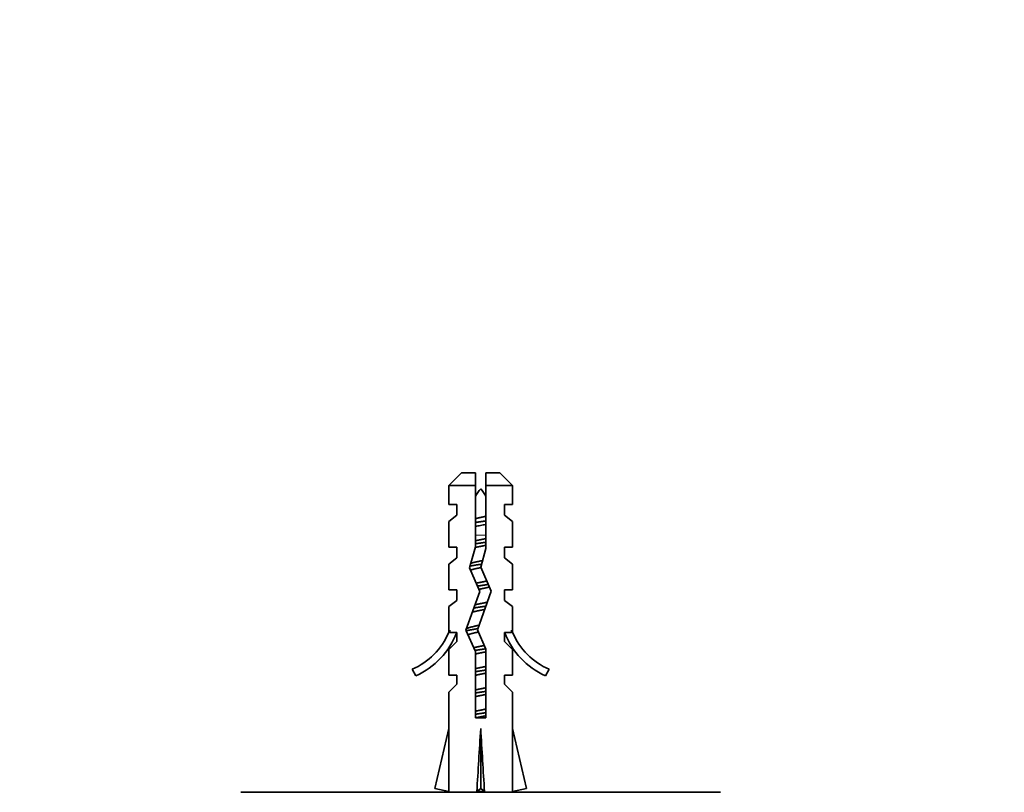
# Model space of a CAD drawing. Units: millimetres. Extents: x 0 to 1478, y 0 to 1758.
# Drawn here: x 462 to 554, y 806 to 879 of the extents above; entities that cross this region are included whole.
import ezdxf
from ezdxf import colors
from ezdxf.entities.mleader import LeaderData, LeaderLine
from ezdxf.math import Vec2, Vec3

# ---------------------------------------------------------------- set-up
doc = ezdxf.new("R2010")
doc.units = ezdxf.units.MM
doc.layers.add('DV3_Défaut', color=7, linetype='Continuous')
doc.layers.add('Défaut', color=7, linetype='Continuous')

# ---------------------------------------------------------------- blocks, each defined once
blk = doc.blocks.new('_DOT')
at = {"color": 0}
blk.add_line((0, 0), (-1, 0), dxfattribs=at)
at = {"color": 0, "const_width": 0.333}
blk.add_lwpolyline([(-0.1665, 0, 1), (0.1665, 0, 1)], format="xyb", close=True, dxfattribs=at)
blk = doc.blocks.new('SE2')
at = {"layer": 'DV3_Défaut', "color": 7, "linetype": 'Continuous', "lineweight": 35}
for p, q in [((503.299, 836.394), (502.099, 835.194)), ((504.599, 836.394), (503.299, 836.394)), ((504.599, 835.194), (504.599, 836.394)), ((506.899, 836.394), (505.599, 836.394)), ((505.599, 836.394), (505.599, 835.194)), ((508.099, 835.194), (506.899, 836.394)), ((502.099, 835.194), (504.599, 835.194)), ((502.099, 835.194), (502.099, 833.394)), ((504.599, 829.425), (504.599, 835.194)), ((505.599, 835.194), (505.599, 829.285)), ((508.099, 835.194), (505.599, 835.194)), ((508.099, 833.394), (508.099, 835.194)), ((502.849, 833.394), (502.099, 833.394)), ((502.849, 833.394), (502.849, 832.394)), ((507.349, 832.394), (507.349, 833.394)), ((508.099, 833.394), (507.349, 833.394)), ((502.849, 832.394), (502.099, 831.824)), ((507.349, 832.394), (508.099, 831.824)), ((502.099, 831.824), (502.099, 829.394)), ((508.099, 829.394), (508.099, 831.824)), ((502.849, 829.394), (502.099, 829.394)), ((502.849, 829.394), (502.849, 828.394)), ((504.038, 827.459), (504.599, 829.425)), ((505.599, 829.285), (505.099, 827.534)), ((507.349, 828.394), (507.349, 829.394)), ((508.099, 829.394), (507.349, 829.394)), ((502.099, 827.824), (502.849, 828.394)), ((502.099, 827.824), (502.099, 825.394)), ((507.349, 828.394), (508.099, 827.824)), ((508.099, 825.394), (508.099, 827.824)), ((505.022, 825.248), (504.038, 827.459)), ((505.099, 827.534), (506.099, 825.287)), ((502.849, 825.394), (502.099, 825.394)), ((502.849, 825.394), (502.849, 824.394)), ((503.714, 821.613), (505.022, 825.248)), ((506.099, 825.287), (504.791, 821.653)), ((507.349, 824.394), (507.349, 825.394)), ((507.349, 825.394), (508.099, 825.394)), ((502.849, 824.394), (502.099, 823.824)), ((507.349, 824.394), (508.099, 823.824)), ((502.099, 823.824), (502.099, 821.394)), ((508.099, 821.394), (508.099, 823.824)), ((502.099, 821.394), (502.194, 821.618)), ((502.194, 821.394), (502.194, 821.618)), ((502.194, 821.394), (502.849, 821.394)), ((502.849, 821.394), (502.849, 820.536)), ((504.599, 819.624), (503.714, 821.613)), ((504.791, 821.653), (505.599, 819.837)), ((507.349, 820.536), (507.349, 821.394)), ((507.349, 821.394), (508.004, 821.394)), ((508.004, 821.618), (508.099, 821.394)), ((508.004, 821.618), (508.004, 821.394)), ((502.849, 820.536), (502.099, 819.804)), ((507.349, 820.536), (508.099, 819.804)), ((502.099, 819.804), (502.099, 817.394)), ((504.599, 813.385), (504.599, 819.624)), ((505.599, 819.837), (505.599, 813.385)), ((508.099, 817.394), (508.099, 819.804)), ((499.026, 817.334), (498.677, 817.941)), ((511.521, 817.941), (511.172, 817.334)), ((502.099, 817.394), (502.849, 817.394)), ((502.849, 817.394), (502.849, 816.536)), ((507.349, 816.536), (507.349, 817.394)), ((507.349, 817.394), (508.099, 817.394)), ((502.849, 816.536), (502.099, 815.804)), ((502.099, 815.804), (502.099, 812.382)), ((507.349, 816.536), (508.099, 815.804)), ((508.099, 812.382), (508.099, 815.804)), ((505.599, 813.385), (504.599, 813.385)), ((500.814, 806.762), (502.099, 812.382)), ((505.099, 806.762), (505.099, 812.382)), ((509.384, 806.762), (508.099, 812.382)), ((502.121, 806.463), (500.814, 806.762)), ((502.099, 806.468), (502.099, 806.394)), ((504.74, 806.463), (505.099, 806.762)), ((505.458, 806.463), (505.099, 806.762)), ((508.077, 806.463), (509.384, 806.762)), ((508.099, 806.394), (508.099, 806.468)), ((527.599, 806.394), (482.599, 806.394))]:
    blk.add_line(p, q, dxfattribs=at)
at = {"layer": 'DV3_Défaut', "color": 7, "linetype": 'Continuous', "lineweight": 18}
blk.add_line((504.599, 830.52), (505.599, 830.52), dxfattribs=at)
at = {"layer": 'DV3_Défaut', "color": 7, "linetype": 'Continuous', "lineweight": 35}
for centre, radius, start, end in [((510.727, 830.52), 7.128, 142.14414, 149.28344), ((499.471, 830.52), 7.128, 30.71656, 37.85586), ((496.053, 823.964), 6.57, 293.54092, 336.9737), ((496.053, 823.964), 7.266, 294.15474, 339.28766), ((514.145, 823.964), 7.266, 200.71234, 245.84526), ((514.145, 823.964), 6.57, 203.0263, 246.45908)]:
    blk.add_arc(centre, radius, start, end, dxfattribs=at)
for centre, major_axis, ratio, start_param, end_param in [((505.099, 825.508), (-0.761, -51.936), 0.055876, -1.314474, -1.194522), ((505.099, 825.508), (-2.903, -51.936), 0.014553, 1.196154, 1.316105), ((505.099, 825.508), (2.903, -51.936), 0.014553, -1.316105, -1.196154), ((505.099, 825.508), (0.761, -51.936), 0.055876, 1.194522, 1.314474), ((505.099, 805.782), (3, 0), 0.228555, 1.450845, 1.690748)]:
    blk.add_ellipse(centre, major_axis=major_axis, ratio=ratio, start_param=start_param, end_param=end_param, dxfattribs=at)
for points, weights, knots in [([(504.598, 832.076), (504.839, 832.139), (505.099, 832.194), (505.359, 832.249), (505.6, 832.312)], [0.938048402044, 0.951379191683, 1, 0.951379191797, 0.938048402106], [0, 0, 0, 0.5, 0.5, 1, 1, 1]), ([(504.599, 831.717), (504.845, 831.758), (505.099, 831.794), (505.353, 831.831), (505.599, 831.872)], [0.950325120042, 0.967067248073, 1, 0.967067248073, 0.950325120042], [0, 0, 0, 0.5, 0.5, 1, 1, 1]), ([(505.603, 829.588), (505.359, 829.531), (505.099, 829.481), (504.831, 829.429), (504.58, 829.371)], [0.940679028045, 0.955674265726, 1, 0.954359099704, 0.939815016845], [0, 0, 0, 0.492691, 0.492691, 1, 1, 1]), ([(504.595, 830.001), (504.839, 830.058), (505.099, 830.108), (505.359, 830.158), (505.603, 830.214)], [0.940679028045, 0.955674265726, 1, 0.955674265726, 0.940679028045], [0, 0, 0, 0.5, 0.5, 1, 1, 1]), ([(504.599, 829.717), (504.845, 829.758), (505.099, 829.794), (505.353, 829.831), (505.599, 829.872)], [0.950325120042, 0.967067248073, 1, 0.967067248073, 0.950325120042], [0, 0, 0, 0.5, 0.5, 1, 1, 1]), ([(504.084, 827.625), (504.554, 827.716), (505.099, 827.794), (505.138, 827.8), (505.177, 827.806)], [0.933030549717, 0.931919277206, 1, 0.9947789544, 0.989964841426], [0, 0, 0, 0.9287733, 0.9287733, 1, 1, 1]), ([(504.146, 827.886), (504.561, 828.004), (505.099, 828.108), (505.188, 828.125), (505.277, 828.143)], [0.939402528504, 0.912323641496, 1, 0.984304498164, 0.97228654095], [0, 0, 0, 0.848165, 0.848165, 1, 1, 1]), ([(505.121, 827.485), (505.11, 827.483), (505.099, 827.481), (504.54, 827.373), (504.118, 827.251)], [0.996208896706, 0.998076842102, 1, 0.909242255707, 0.941447645946], [0, 0, 0, 0.02075, 0.02075, 1, 1, 1]), ([(504.673, 826.019), (504.881, 826.066), (505.099, 826.108), (505.401, 826.166), (505.679, 826.232)], [0.946059556936, 0.962575745852, 1, 0.948853440586, 0.936758621036], [0, 0, 0, 0.422535, 0.422535, 1, 1, 1]), ([(504.797, 825.749), (504.947, 825.772), (505.099, 825.794), (505.476, 825.849), (505.827, 825.911)], [0.966028579615, 0.980040825853, 1, 0.951895280127, 0.938335379039], [0, 0, 0, 0.293242, 0.293242, 1, 1, 1]), ([(505.944, 825.673), (505.562, 825.57), (505.099, 825.481), (505.015, 825.465), (504.931, 825.448)], [0.934328573775, 0.923624054382, 1, 0.98515607538, 0.973601462382], [0, 0, 0, 0.8372731, 0.8372731, 1, 1, 1]), ([(504.568, 823.995), (504.825, 824.055), (505.099, 824.108), (505.429, 824.171), (505.729, 824.244)], [0.939149621117, 0.953288195415, 1, 0.944318486022, 0.934920836097], [0, 0, 0, 0.4562, 0.4562, 1, 1, 1]), ([(505.485, 823.561), (505.295, 823.519), (505.099, 823.481), (504.671, 823.398), (504.307, 823.303)], [0.949386336759, 0.966131058735, 1, 0.928915055703, 0.933263356938], [0, 0, 0, 0.322703, 0.322703, 1, 1, 1]), ([(504.458, 823.693), (504.77, 823.747), (505.099, 823.794), (505.348, 823.83), (505.59, 823.87)], [0.942143902369, 0.95774475495, 1, 0.967702908211, 0.950977457128], [0, 0, 0, 0.5667863, 0.5667863, 1, 1, 1]), ([(503.692, 821.724), (503.736, 821.75), (503.8, 821.774), (504.181, 821.921), (504.94, 822.076)], [0.962980940212, 0.977817738597, 1, 0.880098970847, 0.974809624775], [0, 0, 0, 0.156122, 0.156122, 1, 1, 1]), ([(504.441, 819.964), (504.752, 820.041), (505.099, 820.108), (505.278, 820.142), (505.452, 820.18)], [0.934132497994, 0.94167365538, 1, 0.969002950277, 0.952349173363], [0, 0, 0, 0.652979, 0.652979, 1, 1, 1]), ([(504.56, 819.71), (504.824, 819.755), (505.099, 819.794), (505.344, 819.83), (505.582, 819.869)], [0.947814998465, 0.964501840546, 1, 0.968183762386, 0.951478941481], [0, 0, 0, 0.5273487, 0.5273487, 1, 1, 1]), ([(505.603, 819.588), (505.359, 819.531), (505.099, 819.481), (504.839, 819.431), (504.595, 819.374)], [0.940679028045, 0.955674265726, 1, 0.955674265726, 0.940679028045], [0, 0, 0, 0.5, 0.5, 1, 1, 1]), ([(504.595, 818.001), (504.839, 818.058), (505.099, 818.108), (505.359, 818.158), (505.603, 818.214)], [0.940679028045, 0.955674265726, 1, 0.955674265726, 0.940679028045], [0, 0, 0, 0.5, 0.5, 1, 1, 1]), ([(505.603, 817.588), (505.359, 817.531), (505.099, 817.481), (504.839, 817.431), (504.595, 817.374)], [0.940679028045, 0.955674265726, 1, 0.955674265726, 0.940679028045], [0, 0, 0, 0.5, 0.5, 1, 1, 1]), ([(504.599, 817.717), (504.845, 817.758), (505.099, 817.794), (505.353, 817.831), (505.599, 817.872)], [0.950325120042, 0.967067248073, 1, 0.967067248073, 0.950325120042], [0, 0, 0, 0.5, 0.5, 1, 1, 1]), ([(504.595, 816.001), (504.839, 816.058), (505.099, 816.108), (505.359, 816.158), (505.603, 816.214)], [0.940679028045, 0.955674265726, 1, 0.955674265726, 0.940679028045], [0, 0, 0, 0.5, 0.5, 1, 1, 1]), ([(504.599, 815.717), (504.845, 815.758), (505.099, 815.794), (505.353, 815.831), (505.599, 815.872)], [0.950325120042, 0.967067248073, 1, 0.967067248073, 0.950325120042], [0, 0, 0, 0.5, 0.5, 1, 1, 1]), ([(505.603, 815.588), (505.359, 815.531), (505.099, 815.481), (504.839, 815.431), (504.595, 815.374)], [0.940679028045, 0.955674265726, 1, 0.955674265726, 0.940679028045], [0, 0, 0, 0.5, 0.5, 1, 1, 1]), ([(504.595, 814.001), (504.839, 814.058), (505.099, 814.108), (505.359, 814.158), (505.603, 814.214)], [0.940679028045, 0.955674265726, 1, 0.955674265726, 0.940679028045], [0, 0, 0, 0.5, 0.5, 1, 1, 1]), ([(504.599, 813.717), (504.845, 813.758), (505.099, 813.794), (505.353, 813.831), (505.599, 813.872)], [0.950325120042, 0.967067248073, 1, 0.967067248073, 0.950325120042], [0, 0, 0, 0.5, 0.5, 1, 1, 1]), ([(505.603, 813.588), (505.359, 813.531), (505.099, 813.481), (504.849, 813.433), (504.612, 813.378)], [0.940679028045, 0.955674265726, 1, 0.957225858868, 0.941764763661], [0, 0, 0, 0.508907, 0.508907, 1, 1, 1])]:
    blk.add_rational_spline(points, weights, degree=2, knots=knots, dxfattribs=at)
blk.add_open_spline([(505.602, 831.547), (505.586, 831.543), (505.57, 831.54), (505.554, 831.536), (505.403, 831.502), (505.24, 831.47), (505.078, 831.439), (504.917, 831.409), (504.755, 831.376), (504.603, 831.342), (504.602, 831.342), (504.6, 831.342), (504.599, 831.342)], degree=3, knots=[0, 0, 0, 0, 0.050657, 0.050657, 0.050657, 0.524614, 0.524614, 0.524614, 0.995642, 0.995642, 0.995642, 1, 1, 1, 1], dxfattribs=at)
for points, weights in [([(503.727, 821.551), (504.191, 821.654), (504.824, 821.753)], [0.945756470882, 0.911719958939, 0.96858937492]), ([(504.883, 821.438), (504.257, 821.307), (503.885, 821.179)], [0.96738014688, 0.894943081592, 0.975183308126])]:
    blk.add_rational_spline(points, weights, degree=2, dxfattribs=at)

msp = doc.modelspace()

# ---------------------------------------------------------------- block references
at = {"layer": 'Défaut'}
msp.add_blockref('SE2', (0, 0), dxfattribs=at)

# ---------------------------------------------------------------- leaders
at = {"layer": 'Défaut', "color": 7, "linetype": 'Continuous', "lineweight": 18}
ml = msp.add_multileader_mtext('Standard', dxfattribs=at)
ml.set_content('{\\pxsm0.9;\\fSolid Edge ISO|b1||i0||c0|p34;\\W1.;09/05/2019\\P}', color=256)
ml.set_leader_properties()
ml.set_arrow_properties(name='DOT')
ml.build(insert=Vec2(0, 0))
ml.multileader.update_dxf_attribs({"leader_type": 0, "dogleg_length": 0, "arrow_head_size": 12})
ctx = ml.context
ctx.base_point, ctx.char_height, ctx.arrow_head_size, ctx.landing_gap_size = Vec3(1390.407, 1750.708), 12, 12, 4.2
notes = []
notes.append((ctx, [(0, (0, 0, 0), (0, 0), (1, 0), 1, [])]))
ctx.mtext.insert = Vec3(1392.407, 1756.828)
for ctx, leaders in notes:
    for number, flags, end, landing, length, lines in leaders:
        leader = LeaderData()
        leader.index, (leader.has_last_leader_line, leader.has_dogleg_vector, leader.attachment_direction) = number, flags
        leader.last_leader_point, leader.dogleg_vector, leader.dogleg_length = Vec3(end), Vec3(landing), length
        for number, points, colour, breaks in lines:
            line = LeaderLine()
            line.index, line.vertices, line.color, line.breaks = number, Vec3.list(points), colors.encode_raw_color(colour), breaks
            leader.lines.append(line)
        ctx.leaders.append(leader)

doc.saveas('drawing.dxf')
